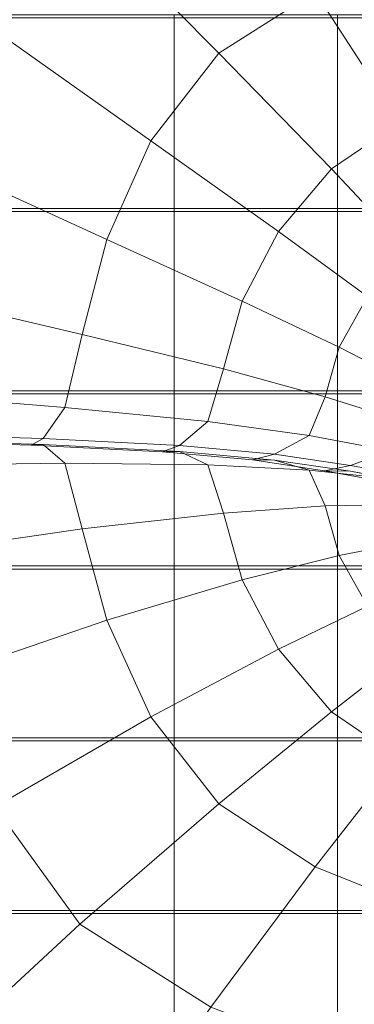
# Model space of a CAD drawing. Units: inches. Extents: x -26.5 to 4.5, y -12 to 18.7.
# Drawn here: x -20.6 to -19.6, y -6.1 to -3.2 of the extents above; entities that cross this region are included whole.
import ezdxf

# ---------------------------------------------------------------- set-up
doc = ezdxf.new("R2010")
doc.units = ezdxf.units.IN
doc.header["$MEASUREMENT"] = 0
doc.layers.add('None', color=7, linetype='Continuous', lineweight=5)

# ---------------------------------------------------------------- blocks, each defined once
blk = doc.blocks.new('Group')
at = {"layer": 'None', "color": 7, "linetype": 'Continuous', "lineweight": 18}
for points in [[(-9.6861, -6.5686, 1.736), (-9.4377, -6.2244, 1.6776), (-9.8924, -5.7678, 1.7004), (-10.195, -6.2076, 1.7796)], [(-9.4377, -6.2244, 1.6776), (-9.0309, -6.6353, 1.5778), (-8.7496, -6.4557, 1.5317), (-9.0546, -5.9902, 1.6104)], [(-9.0309, -6.6353, 1.5778), (-9.4377, -6.2244, 1.6776), (-9.6861, -6.5686, 1.736), (-9.2297, -6.8912, 1.6207)], [(-8.2816, -6.7476, 1.387), (-8.4362, -6.3387, 1.487), (-8.7496, -6.4557, 1.5317), (-8.5012, -6.8385, 1.4091)], [(-9.0309, -6.6353, 1.5778), (-8.7011, -6.9737, 1.4365), (-8.5012, -6.8385, 1.4091), (-8.7496, -6.4557, 1.5317)], [(-9.6469, -6.5234, -4.147), (-9.6469, -7.09, -4.0476), (-9.1615, -7.09, -4.0476), (-9.1615, -6.5234, -4.147)], [(-9.6468, -7.0986, -4.1043), (-9.6468, -6.5318, -4.2038), (-9.1615, -6.5318, -4.2038), (-9.1615, -7.0986, -4.1043)], [(-9.1615, -6.5234, -4.147), (-9.1615, -7.09, -4.0476), (-8.6837, -7.09, -4.0476), (-8.6837, -6.5234, -4.147)], [(-9.1615, -7.0986, -4.1043), (-9.1615, -6.5318, -4.2038), (-8.6837, -6.5318, -4.2038), (-8.6837, -7.0986, -4.1043)], [(-8.1908, -7.09, -4.0476), (-8.1908, -6.5234, -4.147), (-8.6837, -6.5234, -4.147), (-8.6837, -7.09, -4.0476)], [(-8.1908, -6.5318, -4.2038), (-8.1908, -7.0986, -4.1043), (-8.6837, -7.0986, -4.1043), (-8.6837, -6.5318, -4.2038)], [(-9.8364, -6.9617, 1.7737), (-9.3587, -7.1801, 1.6537), (-9.2297, -6.8912, 1.6207), (-9.6861, -6.5686, 1.736)], [(-8.7011, -6.9737, 1.4365), (-9.0309, -6.6353, 1.5778), (-9.2297, -6.8912, 1.6207), (-8.8563, -7.1569, 1.4683)], [(-8.5012, -6.8385, 1.4091), (-8.7011, -6.9737, 1.4365), (-8.4772, -7.2127, 1.2896), (-8.3312, -7.1103, 1.2716)], [(-9.3587, -7.1801, 1.6537), (-8.9629, -7.3611, 1.4998), (-8.8563, -7.1569, 1.4683), (-9.2297, -6.8912, 1.6207)], [(-9.3587, -7.1801, 1.6537), (-9.8364, -6.9617, 1.7737), (-9.9254, -7.3423, 1.779), (-9.4307, -7.4588, 1.67)], [(-8.7011, -6.9737, 1.4365), (-8.8563, -7.1569, 1.4683), (-8.5958, -7.3473, 1.3134), (-8.4772, -7.2127, 1.2896)], [(-9.6469, -7.09, -4.0476), (-9.6469, -7.6236, -3.9536), (-9.1615, -7.6236, -3.9536), (-9.1615, -7.09, -4.0476)], [(-9.6468, -7.6323, -4.0103), (-9.6468, -7.0986, -4.1043), (-9.1615, -7.0986, -4.1043), (-9.1615, -7.6323, -4.0103)], [(-9.1615, -7.09, -4.0476), (-9.1615, -7.6236, -3.9536), (-8.6837, -7.6236, -3.9536), (-8.6837, -7.09, -4.0476)], [(-9.1615, -7.6323, -4.0103), (-9.1615, -7.0986, -4.1043), (-8.6837, -7.0986, -4.1043), (-8.6837, -7.6323, -4.0103)], [(-8.1908, -7.6236, -3.9536), (-8.1908, -7.09, -4.0476), (-8.6837, -7.09, -4.0476), (-8.6837, -7.6236, -3.9536)], [(-8.1908, -7.0986, -4.1043), (-8.1908, -7.6323, -4.0103), (-8.6837, -7.6323, -4.0103), (-8.6837, -7.0986, -4.1043)], [(-8.8563, -7.1569, 1.4683), (-8.9629, -7.3611, 1.4998), (-8.6793, -7.4959, 1.3396), (-8.5958, -7.3473, 1.3134)], [(-8.9629, -7.3611, 1.4998), (-9.3587, -7.1801, 1.6537), (-9.4307, -7.4588, 1.67), (-9.0171, -7.5593, 1.5266)], [(-9.9798, -7.631, 1.7379), (-9.4808, -7.6716, 1.6452), (-9.4307, -7.4588, 1.67), (-9.9254, -7.3423, 1.779)], [(-8.4519, -7.6121, 1.1514), (-8.3919, -7.5045, 1.1324), (-8.5958, -7.3473, 1.3134), (-8.6793, -7.4959, 1.3396)], [(-8.6793, -7.4959, 1.3396), (-8.9629, -7.3611, 1.4998), (-9.0171, -7.5593, 1.5266), (-8.72, -7.6404, 1.365)], [(-9.4808, -7.6716, 1.6452), (-9.0633, -7.7128, 1.5173), (-9.0171, -7.5593, 1.5266), (-9.4307, -7.4588, 1.67)], [(-8.4519, -7.6121, 1.1514), (-8.6793, -7.4959, 1.3396), (-8.72, -7.6404, 1.365), (-8.4811, -7.7162, 1.1697)], [(-9.0633, -7.7128, 1.5173), (-8.7666, -7.7536, 1.3604), (-8.72, -7.6404, 1.365), (-9.0171, -7.5593, 1.5266)], [(-9.4808, -7.6716, 1.6452), (-9.9798, -7.631, 1.7379), (-10.026, -7.7486, 1.6365), (-9.5443, -7.7629, 1.5549)], [(-9.6469, -7.6236, -3.9536), (-9.6469, -8.1358, -3.8632), (-9.1615, -8.1358, -3.8632), (-9.1615, -7.6236, -3.9536)], [(-9.6468, -8.1447, -3.9199), (-9.6468, -7.6323, -4.0103), (-9.1615, -7.6323, -4.0103), (-9.1615, -8.1447, -3.9199)], [(-9.1615, -7.6236, -3.9536), (-9.1615, -8.1358, -3.8632), (-8.6837, -8.1358, -3.8632), (-8.6837, -7.6236, -3.9536)], [(-9.1615, -8.1447, -3.9199), (-9.1615, -7.6323, -4.0103), (-8.6837, -7.6323, -4.0103), (-8.6837, -8.1447, -3.9199)], [(-8.1908, -8.1358, -3.8632), (-8.1908, -7.6236, -3.9536), (-8.6837, -7.6236, -3.9536), (-8.6837, -8.1358, -3.8632)], [(-8.1908, -7.6323, -4.0103), (-8.1908, -8.1447, -3.9199), (-8.6837, -8.1447, -3.9199), (-8.6837, -7.6323, -4.0103)], [(-8.7666, -7.7536, 1.3604), (-8.5292, -7.7986, 1.1638), (-8.4811, -7.7162, 1.1697), (-8.72, -7.6404, 1.365)], [(-9.0633, -7.7128, 1.5173), (-9.4808, -7.6716, 1.6452), (-9.5443, -7.7629, 1.5549), (-9.1458, -7.783, 1.4407)], [(-8.7666, -7.7536, 1.3604), (-9.0633, -7.7128, 1.5173), (-9.1458, -7.783, 1.4407), (-8.8682, -7.8084, 1.2964)], [(-10.0471, -7.7689, 1.5714), (-9.5794, -7.7825, 1.4942), (-9.5443, -7.7629, 1.5549), (-10.026, -7.7486, 1.6365)], [(-9.5794, -7.7825, 1.4942), (-10.0471, -7.7689, 1.5714), (-10.026, -7.7657, 1.6395), (-9.5443, -7.7801, 1.558)], [(-9.9798, -7.8415, 1.775), (-9.4808, -7.8351, 1.6741), (-9.5443, -7.7801, 1.558), (-10.026, -7.7657, 1.6395)], [(-9.5794, -7.7825, 1.4942), (-9.1962, -7.8015, 1.3863), (-9.1458, -7.783, 1.4407), (-9.5443, -7.7629, 1.5549)], [(-8.5292, -7.7986, 1.1638), (-8.7666, -7.7536, 1.3604), (-8.8682, -7.8084, 1.2964), (-8.6463, -7.8413, 1.11)], [(-9.1962, -7.8015, 1.3863), (-9.5794, -7.7825, 1.4942), (-9.5443, -7.7801, 1.558), (-9.1458, -7.8004, 1.4437)], [(-9.4808, -7.8351, 1.6741), (-9.0633, -7.8401, 1.5397), (-9.1458, -7.8004, 1.4437), (-9.5443, -7.7801, 1.558)], [(-9.1962, -7.8015, 1.3863), (-8.9327, -7.8255, 1.2503), (-8.8682, -7.8084, 1.2964), (-9.1458, -7.783, 1.4407)], [(-8.9327, -7.8255, 1.2503), (-9.1962, -7.8015, 1.3863), (-9.1458, -7.8004, 1.4437), (-8.8682, -7.8258, 1.2995)], [(-9.0633, -7.8401, 1.5397), (-8.7666, -7.8554, 1.3784), (-8.8682, -7.8258, 1.2995), (-9.1458, -7.8004, 1.4437)], [(-8.2896, -7.8526, 0.9164), (-8.5292, -7.7986, 1.1638), (-8.6463, -7.8413, 1.11), (-8.4152, -7.8837, 0.8692)], [(-9.9798, -7.8415, 1.775), (-9.9254, -8.0988, 1.9124), (-9.4307, -8.0266, 1.7701), (-9.4808, -7.8351, 1.6741)], [(-9.0171, -7.9812, 1.6009), (-9.0633, -7.8401, 1.5397), (-9.4808, -7.8351, 1.6741), (-9.4307, -8.0266, 1.7701)], [(-8.9327, -7.8255, 1.2503), (-8.7221, -7.857, 1.0719), (-8.6463, -7.8413, 1.11), (-8.8682, -7.8084, 1.2964)], [(-8.7221, -7.857, 1.0719), (-8.9327, -7.8255, 1.2503), (-8.8682, -7.8258, 1.2995), (-8.6463, -7.8587, 1.1131)], [(-8.7666, -7.8554, 1.3784), (-8.5292, -7.8803, 1.1782), (-8.6463, -7.8587, 1.1131), (-8.8682, -7.8258, 1.2995)], [(-8.7666, -7.8554, 1.3784), (-9.0633, -7.8401, 1.5397), (-9.0171, -7.9812, 1.6009), (-8.72, -7.9602, 1.4214)], [(-8.5292, -7.8803, 1.1782), (-8.7666, -7.8554, 1.3784), (-8.72, -7.9602, 1.4214), (-8.4811, -7.9558, 1.212)], [(-8.7221, -7.857, 1.0719), (-8.4977, -7.8984, 0.8367), (-8.4152, -7.8837, 0.8692), (-8.6463, -7.8413, 1.11)], [(-8.4977, -7.8984, 0.8367), (-8.7221, -7.857, 1.0719), (-8.6463, -7.8587, 1.1131), (-8.4152, -7.9011, 0.8723)], [(-8.5292, -7.8803, 1.1782), (-8.2896, -7.9142, 0.9273), (-8.4152, -7.9011, 0.8723), (-8.6463, -7.8587, 1.1131)], [(-8.9629, -8.1766, 1.6436), (-9.0171, -7.9812, 1.6009), (-9.4307, -8.0266, 1.7701), (-9.3587, -8.294, 1.8501)], [(-8.9629, -8.1766, 1.6436), (-8.6793, -8.1047, 1.4469), (-8.72, -7.9602, 1.4214), (-9.0171, -7.9812, 1.6009)], [(-8.6793, -8.1047, 1.4469), (-8.4519, -8.0599, 1.2303), (-8.4811, -7.9558, 1.212), (-8.72, -7.9602, 1.4214)], [(-9.9254, -8.0988, 1.9124), (-9.8364, -8.4582, 2.0375), (-9.3587, -8.294, 1.8501), (-9.4307, -8.0266, 1.7701)], [(-8.4519, -8.0599, 1.2303), (-8.6793, -8.1047, 1.4469), (-8.5958, -8.2533, 1.4731), (-8.3919, -8.1675, 1.2493)], [(-8.6793, -8.1047, 1.4469), (-8.9629, -8.1766, 1.6436), (-8.8563, -8.3793, 1.6838), (-8.5958, -8.2533, 1.4731)], [(-9.6469, -8.1358, -3.8632), (-9.6469, -8.6387, -3.7743), (-9.1615, -8.6387, -3.7743), (-9.1615, -8.1358, -3.8632)], [(-9.6468, -8.6477, -3.831), (-9.6468, -8.1447, -3.9199), (-9.1615, -8.1447, -3.9199), (-9.1615, -8.6477, -3.831)], [(-9.1615, -8.1358, -3.8632), (-9.1615, -8.6387, -3.7743), (-8.6837, -8.6387, -3.7743), (-8.6837, -8.1358, -3.8632)], [(-9.1615, -8.6477, -3.831), (-9.1615, -8.1447, -3.9199), (-8.6837, -8.1447, -3.9199), (-8.6837, -8.6477, -3.831)], [(-8.1908, -8.6387, -3.7743), (-8.1908, -8.1358, -3.8632), (-8.6837, -8.1358, -3.8632), (-8.6837, -8.6387, -3.7743)], [(-8.1908, -8.1447, -3.9199), (-8.1908, -8.6477, -3.831), (-8.6837, -8.6477, -3.831), (-8.6837, -8.1447, -3.9199)], [(-8.8563, -8.3793, 1.6838), (-8.9629, -8.1766, 1.6436), (-9.3587, -8.294, 1.8501), (-9.2297, -8.5768, 1.9179)], [(-8.7011, -8.5623, 1.7166), (-8.4772, -8.3879, 1.4968), (-8.5958, -8.2533, 1.4731), (-8.8563, -8.3793, 1.6838)], [(-9.8364, -8.4582, 2.0375), (-9.6861, -8.8405, 2.1365), (-9.2297, -8.5768, 1.9179), (-9.3587, -8.294, 1.8501)], [(-8.7011, -8.5623, 1.7166), (-8.8563, -8.3793, 1.6838), (-9.2297, -8.5768, 1.9179), (-9.0309, -8.8319, 1.9651)], [(-8.4772, -8.3879, 1.4968), (-8.7011, -8.5623, 1.7166), (-8.5012, -8.6987, 1.7371), (-8.3312, -8.4903, 1.5149)], [(-9.6861, -8.8405, 2.1365), (-9.4377, -9.1839, 2.1995), (-9.0309, -8.8319, 1.9651), (-9.2297, -8.5768, 1.9179)], [(-8.5012, -8.6987, 1.7371), (-8.7011, -8.5623, 1.7166), (-9.0309, -8.8319, 1.9651), (-8.7496, -9.0165, 1.9832)], [(-9.1615, -8.6387, -3.7743), (-9.6469, -8.6387, -3.7743), (-9.6469, -9.1442, -3.6852), (-9.1615, -9.1442, -3.6852)], [(-8.6837, -8.6387, -3.7743), (-9.1615, -8.6387, -3.7743), (-9.1615, -9.1442, -3.6852), (-8.6837, -9.1442, -3.6852)], [(-8.1908, -8.6387, -3.7743), (-8.6837, -8.6387, -3.7743), (-8.6837, -9.1442, -3.6852), (-8.1908, -9.1442, -3.6852)], [(-9.6468, -9.1532, -3.7418), (-9.6468, -8.6477, -3.831), (-9.1615, -8.6477, -3.831), (-9.1615, -9.1532, -3.7418)], [(-9.1615, -9.1532, -3.7418), (-9.1615, -8.6477, -3.831), (-8.6837, -8.6477, -3.831), (-8.6837, -9.1532, -3.7418)], [(-8.1908, -8.6477, -3.831), (-8.1908, -9.1532, -3.7418), (-8.6837, -9.1532, -3.7418), (-8.6837, -8.6477, -3.831)], [(-8.2816, -8.7917, 1.7475), (-8.5012, -8.6987, 1.7371), (-8.7496, -9.0165, 1.9832), (-8.4362, -9.1418, 1.9812)], [(-9.8924, -9.6052, 2.377), (-9.4377, -9.1839, 2.1995), (-9.6861, -8.8405, 2.1365), (-10.195, -9.1648, 2.301)], [(-9.4377, -9.1839, 2.1995), (-9.0546, -9.427, 2.2164), (-8.7496, -9.0165, 1.9832), (-9.0309, -8.8319, 1.9651)], [(-9.0546, -9.427, 2.2164), (-8.6232, -9.5894, 2.2015), (-8.4362, -9.1418, 1.9812), (-8.7496, -9.0165, 1.9832)], [(-9.1615, -9.1442, -3.6852), (-9.6469, -9.1442, -3.6852), (-9.6469, -9.6476, -3.5964), (-9.1615, -9.6476, -3.5964)], [(-9.6468, -9.6567, -3.653), (-9.6468, -9.1532, -3.7418), (-9.1615, -9.1532, -3.7418), (-9.1615, -9.6567, -3.653)], [(-8.6837, -9.1442, -3.6852), (-9.1615, -9.1442, -3.6852), (-9.1615, -9.6476, -3.5964), (-8.6837, -9.6476, -3.5964)], [(-9.1615, -9.6567, -3.653), (-9.1615, -9.1532, -3.7418), (-8.6837, -9.1532, -3.7418), (-8.6837, -9.6568, -3.653)], [(-8.1908, -9.1442, -3.6852), (-8.6837, -9.1442, -3.6852), (-8.6837, -9.6476, -3.5964), (-8.1908, -9.6476, -3.5964)], [(-8.1908, -9.1532, -3.7418), (-8.1908, -9.6568, -3.653), (-8.6837, -9.6568, -3.653), (-8.6837, -9.1532, -3.7418)], [(-9.4377, -9.1839, 2.1995), (-9.8924, -9.6052, 2.377), (-9.3947, -9.9134, 2.3996), (-9.0546, -9.427, 2.2164)]]:
    blk.add_3dface(points, dxfattribs=at)
blk = doc.blocks.new('Group-8')
at = {"layer": 'None', "color": 7}
blk.add_blockref('Group', (0, 0), dxfattribs=at)
blk = doc.blocks.new('Selkirk Chair - Green (3D)')
at = {"layer": 'None', "color": 7}
blk.add_blockref('Group-8', (0, 0), dxfattribs=at)

msp = doc.modelspace()

# ---------------------------------------------------------------- block references
at = {"layer": 'None', "color": 7}
msp.add_blockref('Selkirk Chair - Green (3D)', (-11.0064, 3.3572), dxfattribs=at)

doc.saveas('drawing.dxf')
